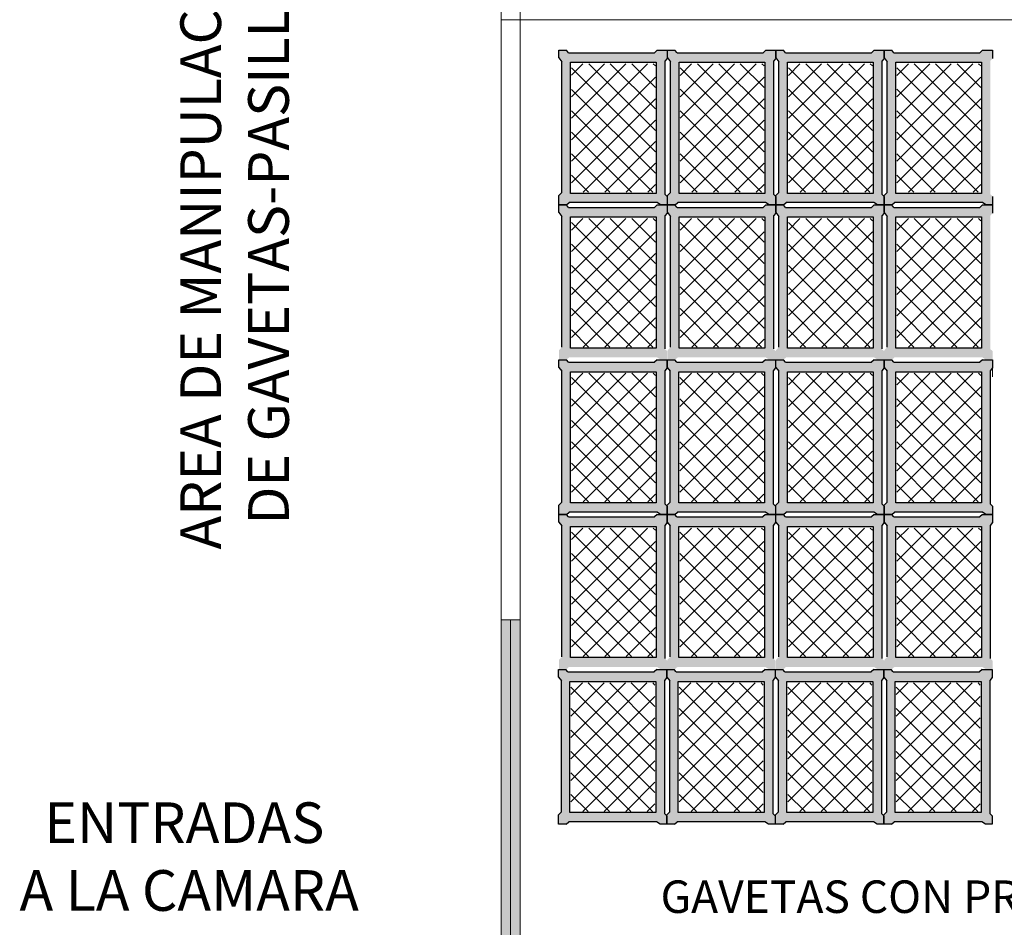
# Model space of a CAD drawing. Units: millimetres. Extents: x 1213 to 1441, y 439 to 700.
# Drawn here: x 1249 to 1253, y 676 to 679 of the extents above; entities that cross this region are included whole.
import ezdxf

# ---------------------------------------------------------------- set-up
doc = ezdxf.new("R2010")
doc.units = ezdxf.units.MM
doc.linetypes.add('RAYITAS', pattern=[0.375, 0.25, -0.125])
doc.linetypes.add('Solid', pattern=[0])
doc.layers.add('Banda Colgadora', color=3, linetype='RAYITAS', lineweight=13)
doc.layers.add('EQUIPOS', color=7, linetype='Solid', lineweight=0)

msp = doc.modelspace()

# ---------------------------------------------------------------- hatches: boundary and pattern name
msp.add_hatch(color=256).paths.add_polyline_path([(1251.2205, 677.1933), (1251.2905, 677.1933), (1251.2905, 675.2264), (1251.2205, 675.2264)])
at = {"layer": 'Banda Colgadora', "linetype": 'Continuous'}
h = msp.add_hatch(color=0, dxfattribs=at)
h.paths.add_polyline_path([(1251.7956, 678.7322), (1251.8085, 678.7238), (1251.8334, 678.7238), (1251.8334, 678.755), (1251.8244, 678.7634), (1251.8244, 679.2542), (1251.8334, 679.2644), (1251.8334, 679.2947), (1251.7964, 679.2947), (1251.7864, 679.2853), (1251.4689, 679.2853), (1251.4613, 679.2947), (1251.4338, 679.2947), (1251.4338, 679.2666), (1251.4451, 679.2523), (1251.4451, 678.7695), (1251.4338, 678.758), (1251.4338, 678.7238), (1251.4618, 678.7238), (1251.4716, 678.7322)])
h.paths.add_polyline_path([(1251.4762, 678.7664), (1251.4762, 679.2504), (1251.7924, 679.2504), (1251.7924, 678.7664)], flags=16)
h = msp.add_hatch(color=0, dxfattribs=at)
h.paths.add_polyline_path([(1252.1962, 678.7322), (1252.209, 678.7238), (1252.234, 678.7238), (1252.234, 678.755), (1252.2249, 678.7634), (1252.2249, 679.2542), (1252.234, 679.2644), (1252.234, 679.2947), (1252.1969, 679.2947), (1252.187, 679.2853), (1251.8695, 679.2853), (1251.8619, 679.2947), (1251.8344, 679.2947), (1251.8344, 679.2666), (1251.8457, 679.2523), (1251.8457, 678.7695), (1251.8344, 678.758), (1251.8344, 678.7238), (1251.8623, 678.7238), (1251.8722, 678.7322)])
h.paths.add_polyline_path([(1251.8768, 678.7664), (1251.8768, 679.2504), (1252.1929, 679.2504), (1252.1929, 678.7664)], flags=16)
h = msp.add_hatch(color=0, dxfattribs=at)
h.paths.add_polyline_path([(1252.5957, 678.7322), (1252.6086, 678.7238), (1252.6335, 678.7238), (1252.6335, 678.755), (1252.6245, 678.7634), (1252.6245, 679.2542), (1252.6335, 679.2644), (1252.6335, 679.2947), (1252.5965, 679.2947), (1252.5865, 679.2853), (1252.2691, 679.2853), (1252.2614, 679.2947), (1252.234, 679.2947), (1252.234, 679.2666), (1252.2452, 679.2523), (1252.2452, 678.7695), (1252.234, 678.758), (1252.234, 678.7238), (1252.2619, 678.7238), (1252.2717, 678.7322)])
h.paths.add_polyline_path([(1252.2763, 678.7664), (1252.2763, 679.2504), (1252.5925, 679.2504), (1252.5925, 678.7664)], flags=16)
h = msp.add_hatch(color=0, dxfattribs=at)
h.paths.add_polyline_path([(1252.9953, 678.7322), (1253.0082, 678.7238), (1253.0331, 678.7238), (1253.0331, 678.755), (1253.0241, 678.7634), (1253.0241, 679.2542), (1253.0331, 679.2644), (1253.0331, 679.2947), (1252.9961, 679.2947), (1252.9861, 679.2853), (1252.6686, 679.2853), (1252.661, 679.2947), (1252.6335, 679.2947), (1252.6335, 679.2666), (1252.6448, 679.2523), (1252.6448, 678.7695), (1252.6335, 678.758), (1252.6335, 678.7238), (1252.6615, 678.7238), (1252.6713, 678.7322)])
h.paths.add_polyline_path([(1252.6759, 678.7664), (1252.6759, 679.2504), (1252.9921, 679.2504), (1252.9921, 678.7664)], flags=16)
h = msp.add_hatch(dxfattribs=at)
h.set_pattern_fill('ANSI37', color=0, scale=0.01764, angle=540, style=0)
h.set_pattern_definition([(225, (2127.748055, 1424.067547), (0.0396029295, -0.0396029295), []), (315, (2127.748055, 1424.067547), (0.0396029295, 0.0396029295), [])])
h.paths.add_polyline_path([(1251.4799, 679.2447), (1251.4799, 678.7704), (1251.7897, 678.7704), (1251.7897, 679.2447)])
h = msp.add_hatch(dxfattribs=at)
h.set_pattern_fill('ANSI37', color=0, scale=0.01764, angle=540, style=0)
h.set_pattern_definition([(225, (2128.1486, 1424.067547), (0.0396029295, -0.0396029295), []), (315, (2128.1486, 1424.067547), (0.0396029295, 0.0396029295), [])])
h.paths.add_polyline_path([(1251.8804, 679.2447), (1251.8804, 678.7704), (1252.1902, 678.7704), (1252.1902, 679.2447)])
h = msp.add_hatch(dxfattribs=at)
h.set_pattern_fill('ANSI37', color=0, scale=0.01764, angle=540, style=0)
h.set_pattern_definition([(225, (2128.548166, 1424.067547), (0.0396029295, -0.0396029295), []), (315, (2128.548166, 1424.067547), (0.0396029295, 0.0396029295), [])])
h.paths.add_polyline_path([(1252.28, 679.2447), (1252.28, 678.7704), (1252.5898, 678.7704), (1252.5898, 679.2447)])
h = msp.add_hatch(dxfattribs=at)
h.set_pattern_fill('ANSI37', color=0, scale=0.01764, angle=540, style=0)
h.set_pattern_definition([(225, (2128.94773, 1424.067547), (0.0396029295, -0.0396029295), []), (315, (2128.94773, 1424.067547), (0.0396029295, 0.0396029295), [])])
h.paths.add_polyline_path([(1252.6795, 679.2447), (1252.6795, 678.7704), (1252.9894, 678.7704), (1252.9894, 679.2447)])
h = msp.add_hatch(color=0, dxfattribs=at)
h.paths.add_polyline_path([(1251.7956, 678.1614), (1251.8085, 678.1529), (1251.8334, 678.1529), (1251.8334, 678.1841), (1251.8244, 678.1926), (1251.8244, 678.6833), (1251.8334, 678.6936), (1251.8334, 678.7238), (1251.7964, 678.7238), (1251.7864, 678.7145), (1251.4689, 678.7145), (1251.4613, 678.7238), (1251.4338, 678.7238), (1251.4338, 678.6958), (1251.4451, 678.6815), (1251.4451, 678.1986), (1251.4338, 678.1871), (1251.4338, 678.1529), (1251.4618, 678.1529), (1251.4716, 678.1614)])
h.paths.add_polyline_path([(1251.4762, 678.1956), (1251.4762, 678.6795), (1251.7924, 678.6795), (1251.7924, 678.1956)], flags=16)
h = msp.add_hatch(color=0, dxfattribs=at)
h.paths.add_polyline_path([(1252.1962, 678.1614), (1252.209, 678.1529), (1252.234, 678.1529), (1252.234, 678.1841), (1252.2249, 678.1926), (1252.2249, 678.6833), (1252.234, 678.6936), (1252.234, 678.7238), (1252.1969, 678.7238), (1252.187, 678.7145), (1251.8695, 678.7145), (1251.8619, 678.7238), (1251.8344, 678.7238), (1251.8344, 678.6958), (1251.8457, 678.6815), (1251.8457, 678.1986), (1251.8344, 678.1871), (1251.8344, 678.1529), (1251.8623, 678.1529), (1251.8722, 678.1614)])
h.paths.add_polyline_path([(1251.8768, 678.1956), (1251.8768, 678.6795), (1252.1929, 678.6795), (1252.1929, 678.1956)], flags=16)
h = msp.add_hatch(color=0, dxfattribs=at)
h.paths.add_polyline_path([(1252.5957, 678.1614), (1252.6086, 678.1529), (1252.6335, 678.1529), (1252.6335, 678.1841), (1252.6245, 678.1926), (1252.6245, 678.6833), (1252.6335, 678.6936), (1252.6335, 678.7238), (1252.5965, 678.7238), (1252.5865, 678.7145), (1252.2691, 678.7145), (1252.2614, 678.7238), (1252.234, 678.7238), (1252.234, 678.6958), (1252.2452, 678.6815), (1252.2452, 678.1986), (1252.234, 678.1871), (1252.234, 678.1529), (1252.2619, 678.1529), (1252.2717, 678.1614)])
h.paths.add_polyline_path([(1252.2763, 678.1956), (1252.2763, 678.6795), (1252.5925, 678.6795), (1252.5925, 678.1956)], flags=16)
h = msp.add_hatch(color=0, dxfattribs=at)
h.paths.add_polyline_path([(1252.9953, 678.1614), (1253.0082, 678.1529), (1253.0331, 678.1529), (1253.0331, 678.1841), (1253.0241, 678.1926), (1253.0241, 678.6833), (1253.0331, 678.6936), (1253.0331, 678.7238), (1252.9961, 678.7238), (1252.9861, 678.7145), (1252.6686, 678.7145), (1252.661, 678.7238), (1252.6335, 678.7238), (1252.6335, 678.6958), (1252.6448, 678.6815), (1252.6448, 678.1986), (1252.6335, 678.1871), (1252.6335, 678.1529), (1252.6615, 678.1529), (1252.6713, 678.1614)])
h.paths.add_polyline_path([(1252.6759, 678.1956), (1252.6759, 678.6795), (1252.9921, 678.6795), (1252.9921, 678.1956)], flags=16)
h = msp.add_hatch(dxfattribs=at)
h.set_pattern_fill('ANSI37', color=0, scale=0.01764, angle=540, style=0)
h.set_pattern_definition([(225, (2127.748055, 1423.49667), (0.0396029295, -0.0396029295), []), (315, (2127.748055, 1423.49667), (0.0396029295, 0.0396029295), [])])
h.paths.add_polyline_path([(1251.4799, 678.6738), (1251.4799, 678.1995), (1251.7897, 678.1995), (1251.7897, 678.6738)])
h = msp.add_hatch(dxfattribs=at)
h.set_pattern_fill('ANSI37', color=0, scale=0.01764, angle=540, style=0)
h.set_pattern_definition([(225, (2128.1486, 1423.49667), (0.0396029295, -0.0396029295), []), (315, (2128.1486, 1423.49667), (0.0396029295, 0.0396029295), [])])
h.paths.add_polyline_path([(1251.8804, 678.6738), (1251.8804, 678.1995), (1252.1902, 678.1995), (1252.1902, 678.6738)])
h = msp.add_hatch(dxfattribs=at)
h.set_pattern_fill('ANSI37', color=0, scale=0.01764, angle=540, style=0)
h.set_pattern_definition([(225, (2128.548166, 1423.49667), (0.0396029295, -0.0396029295), []), (315, (2128.548166, 1423.49667), (0.0396029295, 0.0396029295), [])])
h.paths.add_polyline_path([(1252.28, 678.6738), (1252.28, 678.1995), (1252.5898, 678.1995), (1252.5898, 678.6738)])
h = msp.add_hatch(dxfattribs=at)
h.set_pattern_fill('ANSI37', color=0, scale=0.01764, angle=540, style=0)
h.set_pattern_definition([(225, (2128.94773, 1423.49667), (0.0396029295, -0.0396029295), []), (315, (2128.94773, 1423.49667), (0.0396029295, 0.0396029295), [])])
h.paths.add_polyline_path([(1252.6795, 678.6738), (1252.6795, 678.1995), (1252.9894, 678.1995), (1252.9894, 678.6738)])
h = msp.add_hatch(color=0, dxfattribs=at)
h.paths.add_polyline_path([(1251.7956, 677.5903), (1251.8085, 677.5818), (1251.8334, 677.5818), (1251.8334, 677.613), (1251.8244, 677.6215), (1251.8244, 678.1122), (1251.8334, 678.1224), (1251.8334, 678.1527), (1251.7964, 678.1527), (1251.7864, 678.1433), (1251.4689, 678.1433), (1251.4613, 678.1527), (1251.4338, 678.1527), (1251.4338, 678.1246), (1251.4451, 678.1104), (1251.4451, 677.6275), (1251.4338, 677.616), (1251.4338, 677.5818), (1251.4618, 677.5818), (1251.4716, 677.5903)])
h.paths.add_polyline_path([(1251.4762, 677.6245), (1251.4762, 678.1084), (1251.7924, 678.1084), (1251.7924, 677.6245)], flags=16)
h = msp.add_hatch(color=0, dxfattribs=at)
h.paths.add_polyline_path([(1252.1952, 677.5903), (1252.2081, 677.5818), (1252.233, 677.5818), (1252.233, 677.613), (1252.224, 677.6215), (1252.224, 678.1122), (1252.233, 678.1224), (1252.233, 678.1527), (1252.196, 678.1527), (1252.186, 678.1433), (1251.8685, 678.1433), (1251.8609, 678.1527), (1251.8334, 678.1527), (1251.8334, 678.1246), (1251.8447, 678.1104), (1251.8447, 677.6275), (1251.8334, 677.616), (1251.8334, 677.5818), (1251.8613, 677.5818), (1251.8712, 677.5903)])
h.paths.add_polyline_path([(1251.8758, 677.6245), (1251.8758, 678.1084), (1252.1919, 678.1084), (1252.1919, 677.6245)], flags=16)
h = msp.add_hatch(color=0, dxfattribs=at)
h.paths.add_polyline_path([(1252.5957, 677.5903), (1252.6086, 677.5818), (1252.6335, 677.5818), (1252.6335, 677.613), (1252.6245, 677.6215), (1252.6245, 678.1122), (1252.6335, 678.1224), (1252.6335, 678.1527), (1252.5965, 678.1527), (1252.5865, 678.1433), (1252.2691, 678.1433), (1252.2614, 678.1527), (1252.234, 678.1527), (1252.234, 678.1246), (1252.2452, 678.1104), (1252.2452, 677.6275), (1252.234, 677.616), (1252.234, 677.5818), (1252.2619, 677.5818), (1252.2717, 677.5903)])
h.paths.add_polyline_path([(1252.2763, 677.6245), (1252.2763, 678.1084), (1252.5925, 678.1084), (1252.5925, 677.6245)], flags=16)
h = msp.add_hatch(color=0, dxfattribs=at)
h.paths.add_polyline_path([(1252.9953, 677.5903), (1253.0082, 677.5818), (1253.0331, 677.5818), (1253.0331, 677.613), (1253.0241, 677.6215), (1253.0241, 678.1122), (1253.0331, 678.1224), (1253.0331, 678.1527), (1252.9961, 678.1527), (1252.9861, 678.1433), (1252.6686, 678.1433), (1252.661, 678.1527), (1252.6335, 678.1527), (1252.6335, 678.1246), (1252.6448, 678.1104), (1252.6448, 677.6275), (1252.6335, 677.616), (1252.6335, 677.5818), (1252.6615, 677.5818), (1252.6713, 677.5903)])
h.paths.add_polyline_path([(1252.6759, 677.6245), (1252.6759, 678.1084), (1252.9921, 678.1084), (1252.9921, 677.6245)], flags=16)
h = msp.add_hatch(dxfattribs=at)
h.set_pattern_fill('ANSI37', color=0, scale=0.01764, angle=540, style=0)
h.set_pattern_definition([(225, (2127.748055, 1422.92556), (0.0396029295, -0.0396029295), []), (315, (2127.748055, 1422.92556), (0.0396029295, 0.0396029295), [])])
h.paths.add_polyline_path([(1251.4799, 678.1027), (1251.4799, 677.6284), (1251.7897, 677.6284), (1251.7897, 678.1027)])
h = msp.add_hatch(dxfattribs=at)
h.set_pattern_fill('ANSI37', color=0, scale=0.01764, angle=540, style=0)
h.set_pattern_definition([(225, (2128.14762, 1422.92556), (0.0396029295, -0.0396029295), []), (315, (2128.14762, 1422.92556), (0.0396029295, 0.0396029295), [])])
h.paths.add_polyline_path([(1251.8794, 678.1027), (1251.8794, 677.6284), (1252.1893, 677.6284), (1252.1893, 678.1027)])
h = msp.add_hatch(dxfattribs=at)
h.set_pattern_fill('ANSI37', color=0, scale=0.01764, angle=540, style=0)
h.set_pattern_definition([(225, (2128.548166, 1422.92556), (0.0396029295, -0.0396029295), []), (315, (2128.548166, 1422.92556), (0.0396029295, 0.0396029295), [])])
h.paths.add_polyline_path([(1252.28, 678.1027), (1252.28, 677.6284), (1252.5898, 677.6284), (1252.5898, 678.1027)])
h = msp.add_hatch(dxfattribs=at)
h.set_pattern_fill('ANSI37', color=0, scale=0.01764, angle=540, style=0)
h.set_pattern_definition([(225, (2128.94773, 1422.92556), (0.0396029295, -0.0396029295), []), (315, (2128.94773, 1422.92556), (0.0396029295, 0.0396029295), [])])
h.paths.add_polyline_path([(1252.6795, 678.1027), (1252.6795, 677.6284), (1252.9894, 677.6284), (1252.9894, 678.1027)])
h = msp.add_hatch(color=0, dxfattribs=at)
h.paths.add_polyline_path([(1251.7956, 677.0194), (1251.8085, 677.0109), (1251.8334, 677.0109), (1251.8334, 677.0421), (1251.8244, 677.0506), (1251.8244, 677.5414), (1251.8334, 677.5516), (1251.8334, 677.5818), (1251.7964, 677.5818), (1251.7864, 677.5725), (1251.4689, 677.5725), (1251.4613, 677.5818), (1251.4338, 677.5818), (1251.4338, 677.5538), (1251.4451, 677.5395), (1251.4451, 677.0566), (1251.4338, 677.0451), (1251.4338, 677.0109), (1251.4618, 677.0109), (1251.4716, 677.0194)])
h.paths.add_polyline_path([(1251.4762, 677.0536), (1251.4762, 677.5375), (1251.7924, 677.5375), (1251.7924, 677.0536)], flags=16)
h = msp.add_hatch(color=0, dxfattribs=at)
h.paths.add_polyline_path([(1252.1952, 677.0194), (1252.2081, 677.0109), (1252.233, 677.0109), (1252.233, 677.0421), (1252.224, 677.0506), (1252.224, 677.5414), (1252.233, 677.5516), (1252.233, 677.5818), (1252.196, 677.5818), (1252.186, 677.5725), (1251.8685, 677.5725), (1251.8609, 677.5818), (1251.8334, 677.5818), (1251.8334, 677.5538), (1251.8447, 677.5395), (1251.8447, 677.0566), (1251.8334, 677.0451), (1251.8334, 677.0109), (1251.8613, 677.0109), (1251.8712, 677.0194)])
h.paths.add_polyline_path([(1251.8758, 677.0536), (1251.8758, 677.5375), (1252.1919, 677.5375), (1252.1919, 677.0536)], flags=16)
h = msp.add_hatch(color=0, dxfattribs=at)
h.paths.add_polyline_path([(1252.5957, 677.0194), (1252.6086, 677.0109), (1252.6335, 677.0109), (1252.6335, 677.0421), (1252.6245, 677.0506), (1252.6245, 677.5414), (1252.6335, 677.5516), (1252.6335, 677.5818), (1252.5965, 677.5818), (1252.5865, 677.5725), (1252.2691, 677.5725), (1252.2614, 677.5818), (1252.234, 677.5818), (1252.234, 677.5538), (1252.2452, 677.5395), (1252.2452, 677.0566), (1252.234, 677.0451), (1252.234, 677.0109), (1252.2619, 677.0109), (1252.2717, 677.0194)])
h.paths.add_polyline_path([(1252.2763, 677.0536), (1252.2763, 677.5375), (1252.5925, 677.5375), (1252.5925, 677.0536)], flags=16)
h = msp.add_hatch(color=0, dxfattribs=at)
h.paths.add_polyline_path([(1252.9953, 677.0194), (1253.0082, 677.0109), (1253.0331, 677.0109), (1253.0331, 677.0421), (1253.0241, 677.0506), (1253.0241, 677.5414), (1253.0331, 677.5516), (1253.0331, 677.5818), (1252.9961, 677.5818), (1252.9861, 677.5725), (1252.6686, 677.5725), (1252.661, 677.5818), (1252.6335, 677.5818), (1252.6335, 677.5538), (1252.6448, 677.5395), (1252.6448, 677.0566), (1252.6335, 677.0451), (1252.6335, 677.0109), (1252.6615, 677.0109), (1252.6713, 677.0194)])
h.paths.add_polyline_path([(1252.6759, 677.0536), (1252.6759, 677.5375), (1252.9921, 677.5375), (1252.9921, 677.0536)], flags=16)
h = msp.add_hatch(dxfattribs=at)
h.set_pattern_fill('ANSI37', color=0, scale=0.01764, angle=540, style=0)
h.set_pattern_definition([(225, (2127.748055, 1422.35468), (0.0396029295, -0.0396029295), []), (315, (2127.748055, 1422.35468), (0.0396029295, 0.0396029295), [])])
h.paths.add_polyline_path([(1251.4799, 677.5318), (1251.4799, 677.0575), (1251.7897, 677.0575), (1251.7897, 677.5318)])
h = msp.add_hatch(dxfattribs=at)
h.set_pattern_fill('ANSI37', color=0, scale=0.01764, angle=540, style=0)
h.set_pattern_definition([(225, (2128.14762, 1422.35468), (0.0396029295, -0.0396029295), []), (315, (2128.14762, 1422.35468), (0.0396029295, 0.0396029295), [])])
h.paths.add_polyline_path([(1251.8794, 677.5318), (1251.8794, 677.0575), (1252.1893, 677.0575), (1252.1893, 677.5318)])
h = msp.add_hatch(dxfattribs=at)
h.set_pattern_fill('ANSI37', color=0, scale=0.01764, angle=540, style=0)
h.set_pattern_definition([(225, (2128.548166, 1422.35468), (0.0396029295, -0.0396029295), []), (315, (2128.548166, 1422.35468), (0.0396029295, 0.0396029295), [])])
h.paths.add_polyline_path([(1252.28, 677.5318), (1252.28, 677.0575), (1252.5898, 677.0575), (1252.5898, 677.5318)])
h = msp.add_hatch(dxfattribs=at)
h.set_pattern_fill('ANSI37', color=0, scale=0.01764, angle=540, style=0)
h.set_pattern_definition([(225, (2128.94773, 1422.35468), (0.0396029295, -0.0396029295), []), (315, (2128.94773, 1422.35468), (0.0396029295, 0.0396029295), [])])
h.paths.add_polyline_path([(1252.6795, 677.5318), (1252.6795, 677.0575), (1252.9894, 677.0575), (1252.9894, 677.5318)])
h = msp.add_hatch(color=0, dxfattribs=at)
h.paths.add_polyline_path([(1251.7939, 676.4477), (1251.8068, 676.4392), (1251.8317, 676.4392), (1251.8317, 676.4704), (1251.8227, 676.4789), (1251.8227, 676.9697), (1251.8317, 676.9799), (1251.8317, 677.0101), (1251.7947, 677.0101), (1251.7847, 677.0008), (1251.4673, 677.0008), (1251.4596, 677.0101), (1251.4321, 677.0101), (1251.4321, 676.9821), (1251.4434, 676.9678), (1251.4434, 676.4849), (1251.4321, 676.4735), (1251.4321, 676.4392), (1251.4601, 676.4392), (1251.4699, 676.4477)])
h.paths.add_polyline_path([(1251.4745, 676.4819), (1251.4745, 676.9659), (1251.7907, 676.9659), (1251.7907, 676.4819)], flags=16)
h = msp.add_hatch(color=0, dxfattribs=at)
h.paths.add_polyline_path([(1252.1935, 676.4477), (1252.2064, 676.4392), (1252.2313, 676.4392), (1252.2313, 676.4704), (1252.2223, 676.4789), (1252.2223, 676.9697), (1252.2313, 676.9799), (1252.2313, 677.0101), (1252.1943, 677.0101), (1252.1843, 677.0008), (1251.8668, 677.0008), (1251.8592, 677.0101), (1251.8317, 677.0101), (1251.8317, 676.9821), (1251.843, 676.9678), (1251.843, 676.4849), (1251.8317, 676.4735), (1251.8317, 676.4392), (1251.8597, 676.4392), (1251.8695, 676.4477)])
h.paths.add_polyline_path([(1251.8741, 676.4819), (1251.8741, 676.9659), (1252.1903, 676.9659), (1252.1903, 676.4819)], flags=16)
h = msp.add_hatch(color=0, dxfattribs=at)
h.paths.add_polyline_path([(1252.594, 676.4477), (1252.6069, 676.4392), (1252.6318, 676.4392), (1252.6318, 676.4704), (1252.6228, 676.4789), (1252.6228, 676.9697), (1252.6318, 676.9799), (1252.6318, 677.0101), (1252.5948, 677.0101), (1252.5848, 677.0008), (1252.2674, 677.0008), (1252.2597, 677.0101), (1252.2323, 677.0101), (1252.2323, 676.9821), (1252.2435, 676.9678), (1252.2435, 676.4849), (1252.2323, 676.4735), (1252.2323, 676.4392), (1252.2602, 676.4392), (1252.27, 676.4477)])
h.paths.add_polyline_path([(1252.2747, 676.4819), (1252.2747, 676.9659), (1252.5908, 676.9659), (1252.5908, 676.4819)], flags=16)
h = msp.add_hatch(color=0, dxfattribs=at)
h.paths.add_polyline_path([(1252.9936, 676.4477), (1253.0065, 676.4392), (1253.0314, 676.4392), (1253.0314, 676.4704), (1253.0224, 676.4789), (1253.0224, 676.9697), (1253.0314, 676.9799), (1253.0314, 677.0101), (1252.9944, 677.0101), (1252.9844, 677.0008), (1252.6669, 677.0008), (1252.6593, 677.0101), (1252.6318, 677.0101), (1252.6318, 676.9821), (1252.6431, 676.9678), (1252.6431, 676.4849), (1252.6318, 676.4735), (1252.6318, 676.4392), (1252.6598, 676.4392), (1252.6696, 676.4477)])
h.paths.add_polyline_path([(1252.6742, 676.4819), (1252.6742, 676.9659), (1252.9904, 676.9659), (1252.9904, 676.4819)], flags=16)
h = msp.add_hatch(dxfattribs=at)
h.set_pattern_fill('ANSI37', color=0, scale=0.01764, angle=540, style=0)
h.set_pattern_definition([(225, (2127.746364, 1421.78301), (0.0396029295, -0.0396029295), []), (315, (2127.746364, 1421.78301), (0.0396029295, 0.0396029295), [])])
h.paths.add_polyline_path([(1251.4782, 676.9601), (1251.4782, 676.4859), (1251.788, 676.4859), (1251.788, 676.9601)])
h = msp.add_hatch(dxfattribs=at)
h.set_pattern_fill('ANSI37', color=0, scale=0.01764, angle=540, style=0)
h.set_pattern_definition([(225, (2128.14593, 1421.78301), (0.0396029295, -0.0396029295), []), (315, (2128.14593, 1421.78301), (0.0396029295, 0.0396029295), [])])
h.paths.add_polyline_path([(1251.8777, 676.9601), (1251.8777, 676.4859), (1252.1876, 676.4859), (1252.1876, 676.9601)])
h = msp.add_hatch(dxfattribs=at)
h.set_pattern_fill('ANSI37', color=0, scale=0.01764, angle=540, style=0)
h.set_pattern_definition([(225, (2128.546475, 1421.78301), (0.0396029295, -0.0396029295), []), (315, (2128.546475, 1421.78301), (0.0396029295, 0.0396029295), [])])
h.paths.add_polyline_path([(1252.2783, 676.9601), (1252.2783, 676.4859), (1252.5881, 676.4859), (1252.5881, 676.9601)])
h = msp.add_hatch(dxfattribs=at)
h.set_pattern_fill('ANSI37', color=0, scale=0.01764, angle=540, style=0)
h.set_pattern_definition([(225, (2128.94604, 1421.78301), (0.0396029295, -0.0396029295), []), (315, (2128.94604, 1421.78301), (0.0396029295, 0.0396029295), [])])
h.paths.add_polyline_path([(1252.6779, 676.9601), (1252.6779, 676.4859), (1252.9877, 676.4859), (1252.9877, 676.9601)])

# ---------------------------------------------------------------- linework, layer by layer
at = {"color": 0, "linetype": 'ByBlock'}
for p, q in [((1251.4689, 679.2853), (1251.4613, 679.2947)), ((1251.7964, 679.2947), (1251.7864, 679.2853)), ((1251.8695, 679.2853), (1251.8619, 679.2947)), ((1252.1969, 679.2947), (1252.187, 679.2853)), ((1252.2691, 679.2853), (1252.2614, 679.2947)), ((1252.5965, 679.2947), (1252.5865, 679.2853)), ((1252.6686, 679.2853), (1252.661, 679.2947)), ((1252.9961, 679.2947), (1252.9861, 679.2853)), ((1251.4338, 679.2666), (1251.4451, 679.2523)), ((1251.8334, 679.2644), (1251.8244, 679.2542)), ((1251.8344, 679.2666), (1251.8457, 679.2523)), ((1252.234, 679.2644), (1252.2249, 679.2542)), ((1252.234, 679.2666), (1252.2452, 679.2523)), ((1252.6335, 679.2644), (1252.6245, 679.2542)), ((1252.6335, 679.2666), (1252.6448, 679.2523)), ((1251.4338, 678.758), (1251.4451, 678.7695)), ((1251.8334, 678.755), (1251.8244, 678.7634)), ((1251.8344, 678.758), (1251.8457, 678.7695)), ((1252.234, 678.755), (1252.2249, 678.7634)), ((1252.234, 678.758), (1252.2452, 678.7695)), ((1252.6335, 678.755), (1252.6245, 678.7634)), ((1252.6335, 678.758), (1252.6448, 678.7695)), ((1251.4689, 678.7145), (1251.4613, 678.7238)), ((1251.4618, 678.7238), (1251.4716, 678.7322)), ((1251.7964, 678.7238), (1251.7864, 678.7145)), ((1251.8085, 678.7238), (1251.7956, 678.7322)), ((1251.8695, 678.7145), (1251.8619, 678.7238)), ((1251.8623, 678.7238), (1251.8722, 678.7322)), ((1252.1969, 678.7238), (1252.187, 678.7145)), ((1252.209, 678.7238), (1252.1962, 678.7322)), ((1252.2691, 678.7145), (1252.2614, 678.7238)), ((1252.2619, 678.7238), (1252.2717, 678.7322)), ((1252.5965, 678.7238), (1252.5865, 678.7145)), ((1252.6086, 678.7238), (1252.5957, 678.7322)), ((1252.6686, 678.7145), (1252.661, 678.7238)), ((1252.6615, 678.7238), (1252.6713, 678.7322)), ((1252.9961, 678.7238), (1252.9861, 678.7145)), ((1253.0082, 678.7238), (1252.9953, 678.7322)), ((1251.4338, 678.6958), (1251.4451, 678.6815)), ((1251.8334, 678.6936), (1251.8244, 678.6833)), ((1251.8344, 678.6958), (1251.8457, 678.6815)), ((1252.234, 678.6936), (1252.2249, 678.6833)), ((1252.234, 678.6958), (1252.2452, 678.6815)), ((1252.6335, 678.6936), (1252.6245, 678.6833)), ((1252.6335, 678.6958), (1252.6448, 678.6815)), ((1251.4338, 678.1246), (1251.4451, 678.1104)), ((1251.4689, 678.1433), (1251.4613, 678.1527)), ((1251.7964, 678.1527), (1251.7864, 678.1433)), ((1251.8334, 678.1224), (1251.8244, 678.1122)), ((1251.8334, 678.1246), (1251.8447, 678.1104)), ((1251.8685, 678.1433), (1251.8609, 678.1527)), ((1252.196, 678.1527), (1252.186, 678.1433)), ((1252.233, 678.1224), (1252.224, 678.1122)), ((1252.234, 678.1246), (1252.2452, 678.1104)), ((1252.2691, 678.1433), (1252.2614, 678.1527)), ((1252.5965, 678.1527), (1252.5865, 678.1433)), ((1252.6335, 678.1224), (1252.6245, 678.1122)), ((1252.6335, 678.1246), (1252.6448, 678.1104)), ((1252.6686, 678.1433), (1252.661, 678.1527)), ((1252.9961, 678.1527), (1252.9861, 678.1433)), ((1253.0331, 678.1224), (1253.0241, 678.1122)), ((1251.4338, 677.616), (1251.4451, 677.6275)), ((1251.8334, 677.613), (1251.8244, 677.6215)), ((1251.8334, 677.616), (1251.8447, 677.6275)), ((1252.233, 677.613), (1252.224, 677.6215)), ((1252.234, 677.616), (1252.2452, 677.6275)), ((1252.6335, 677.613), (1252.6245, 677.6215)), ((1252.6335, 677.616), (1252.6448, 677.6275)), ((1253.0331, 677.613), (1253.0241, 677.6215)), ((1251.4689, 677.5725), (1251.4613, 677.5818)), ((1251.4618, 677.5818), (1251.4716, 677.5903)), ((1251.7964, 677.5818), (1251.7864, 677.5725)), ((1251.8085, 677.5818), (1251.7956, 677.5903)), ((1251.8685, 677.5725), (1251.8609, 677.5818)), ((1251.8613, 677.5818), (1251.8712, 677.5903)), ((1252.196, 677.5818), (1252.186, 677.5725)), ((1252.2081, 677.5818), (1252.1952, 677.5903)), ((1252.2691, 677.5725), (1252.2614, 677.5818)), ((1252.2619, 677.5818), (1252.2717, 677.5903)), ((1252.5965, 677.5818), (1252.5865, 677.5725)), ((1252.6086, 677.5818), (1252.5957, 677.5903)), ((1252.6686, 677.5725), (1252.661, 677.5818)), ((1252.6615, 677.5818), (1252.6713, 677.5903)), ((1252.9961, 677.5818), (1252.9861, 677.5725)), ((1253.0082, 677.5818), (1252.9953, 677.5903)), ((1251.4338, 677.5538), (1251.4451, 677.5395)), ((1251.8334, 677.5516), (1251.8244, 677.5414)), ((1251.8334, 677.5538), (1251.8447, 677.5395)), ((1252.233, 677.5516), (1252.224, 677.5414)), ((1252.234, 677.5538), (1252.2452, 677.5395)), ((1252.6335, 677.5516), (1252.6245, 677.5414)), ((1252.6335, 677.5538), (1252.6448, 677.5395)), ((1253.0331, 677.5516), (1253.0241, 677.5414)), ((1251.4673, 677.0008), (1251.4596, 677.0101)), ((1251.7947, 677.0101), (1251.7847, 677.0008)), ((1251.8668, 677.0008), (1251.8592, 677.0101)), ((1252.1943, 677.0101), (1252.1843, 677.0008)), ((1252.2674, 677.0008), (1252.2597, 677.0101)), ((1252.5948, 677.0101), (1252.5848, 677.0008)), ((1252.6669, 677.0008), (1252.6593, 677.0101)), ((1252.9944, 677.0101), (1252.9844, 677.0008)), ((1251.4321, 676.9821), (1251.4434, 676.9678)), ((1251.8317, 676.9799), (1251.8227, 676.9697)), ((1251.8317, 676.9821), (1251.843, 676.9678)), ((1252.2313, 676.9799), (1252.2223, 676.9697)), ((1252.2323, 676.9821), (1252.2435, 676.9678)), ((1252.6318, 676.9799), (1252.6228, 676.9697)), ((1252.6318, 676.9821), (1252.6431, 676.9678)), ((1253.0314, 676.9799), (1253.0224, 676.9697)), ((1251.4321, 676.4735), (1251.4434, 676.4849)), ((1251.8317, 676.4704), (1251.8227, 676.4789)), ((1251.8317, 676.4735), (1251.843, 676.4849)), ((1252.2313, 676.4704), (1252.2223, 676.4789)), ((1252.2323, 676.4735), (1252.2435, 676.4849)), ((1252.6318, 676.4704), (1252.6228, 676.4789)), ((1252.6318, 676.4735), (1252.6431, 676.4849)), ((1253.0314, 676.4704), (1253.0224, 676.4789)), ((1251.4601, 676.4392), (1251.4699, 676.4477)), ((1251.8068, 676.4392), (1251.7939, 676.4477)), ((1251.8597, 676.4392), (1251.8695, 676.4477)), ((1252.2064, 676.4392), (1252.1935, 676.4477)), ((1252.2602, 676.4392), (1252.27, 676.4477)), ((1252.6069, 676.4392), (1252.594, 676.4477)), ((1252.6598, 676.4392), (1252.6696, 676.4477)), ((1253.0065, 676.4392), (1252.9936, 676.4477))]:
    msp.add_line(p, q, dxfattribs=at)
for points in [[(1251.4338, 679.2666), (1251.4338, 679.2947), (1251.4613, 679.2947)], [(1251.4689, 679.2853), (1251.7864, 679.2853)], [(1251.7964, 679.2947), (1251.8334, 679.2947), (1251.8334, 679.2644)], [(1251.8344, 679.2666), (1251.8344, 679.2947), (1251.8619, 679.2947)], [(1251.8695, 679.2853), (1252.187, 679.2853)], [(1252.1969, 679.2947), (1252.234, 679.2947), (1252.234, 679.2644)], [(1252.234, 679.2666), (1252.234, 679.2947), (1252.2614, 679.2947)], [(1252.2691, 679.2853), (1252.5865, 679.2853)], [(1252.5965, 679.2947), (1252.6335, 679.2947), (1252.6335, 679.2644)], [(1252.6335, 679.2666), (1252.6335, 679.2947), (1252.661, 679.2947)], [(1252.6686, 679.2853), (1252.9861, 679.2853)], [(1252.9961, 679.2947), (1253.0331, 679.2947), (1253.0331, 679.2644)], [(1251.4451, 678.7695), (1251.4451, 679.2523)], [(1251.8244, 679.2542), (1251.8244, 678.7634)], [(1251.8457, 678.7695), (1251.8457, 679.2523)], [(1252.2249, 679.2542), (1252.2249, 678.7634)], [(1252.2452, 678.7695), (1252.2452, 679.2523)], [(1252.6245, 679.2542), (1252.6245, 678.7634)], [(1252.6448, 678.7695), (1252.6448, 679.2523)], [(1251.4618, 678.7238), (1251.4338, 678.7238), (1251.4338, 678.758)], [(1251.8334, 678.755), (1251.8334, 678.7238), (1251.8085, 678.7238)], [(1251.8623, 678.7238), (1251.8344, 678.7238), (1251.8344, 678.758)], [(1252.234, 678.755), (1252.234, 678.7238), (1252.209, 678.7238)], [(1252.2619, 678.7238), (1252.234, 678.7238), (1252.234, 678.758)], [(1252.6335, 678.755), (1252.6335, 678.7238), (1252.6086, 678.7238)], [(1252.6615, 678.7238), (1252.6335, 678.7238), (1252.6335, 678.758)], [(1253.0331, 678.755), (1253.0331, 678.7238), (1253.0082, 678.7238)], [(1251.4338, 678.6958), (1251.4338, 678.7238), (1251.4613, 678.7238)], [(1251.4689, 678.7145), (1251.7864, 678.7145)], [(1251.7956, 678.7322), (1251.4716, 678.7322)], [(1251.7964, 678.7238), (1251.8334, 678.7238), (1251.8334, 678.6936)], [(1251.8344, 678.6958), (1251.8344, 678.7238), (1251.8619, 678.7238)], [(1251.8695, 678.7145), (1252.187, 678.7145)], [(1252.1962, 678.7322), (1251.8722, 678.7322)], [(1252.1969, 678.7238), (1252.234, 678.7238), (1252.234, 678.6936)], [(1252.234, 678.6958), (1252.234, 678.7238), (1252.2614, 678.7238)], [(1252.2691, 678.7145), (1252.5865, 678.7145)], [(1252.5957, 678.7322), (1252.2717, 678.7322)], [(1252.5965, 678.7238), (1252.6335, 678.7238), (1252.6335, 678.6936)], [(1252.6335, 678.6958), (1252.6335, 678.7238), (1252.661, 678.7238)], [(1252.6686, 678.7145), (1252.9861, 678.7145)], [(1252.9953, 678.7322), (1252.6713, 678.7322)], [(1252.9961, 678.7238), (1253.0331, 678.7238), (1253.0331, 678.6936)], [(1251.4451, 678.1986), (1251.4451, 678.6815)], [(1251.8244, 678.6833), (1251.8244, 678.1926)], [(1251.8457, 678.1986), (1251.8457, 678.6815)], [(1252.2249, 678.6833), (1252.2249, 678.1926)], [(1252.2452, 678.1986), (1252.2452, 678.6815)], [(1252.6245, 678.6833), (1252.6245, 678.1926)], [(1252.6448, 678.1986), (1252.6448, 678.6815)], [(1251.4338, 678.1246), (1251.4338, 678.1527), (1251.4613, 678.1527)], [(1251.4689, 678.1433), (1251.7864, 678.1433)], [(1251.7964, 678.1527), (1251.8334, 678.1527), (1251.8334, 678.1224)], [(1251.8334, 678.1246), (1251.8334, 678.1527), (1251.8609, 678.1527)], [(1251.8685, 678.1433), (1252.186, 678.1433)], [(1252.196, 678.1527), (1252.233, 678.1527), (1252.233, 678.1224)], [(1252.234, 678.1246), (1252.234, 678.1527), (1252.2614, 678.1527)], [(1252.2691, 678.1433), (1252.5865, 678.1433)], [(1252.5965, 678.1527), (1252.6335, 678.1527), (1252.6335, 678.1224)], [(1252.6335, 678.1246), (1252.6335, 678.1527), (1252.661, 678.1527)], [(1252.6686, 678.1433), (1252.9861, 678.1433)], [(1252.9961, 678.1527), (1253.0331, 678.1527), (1253.0331, 678.1224)], [(1251.4451, 677.6275), (1251.4451, 678.1104)], [(1251.8244, 678.1122), (1251.8244, 677.6215)], [(1251.8447, 677.6275), (1251.8447, 678.1104)], [(1252.224, 678.1122), (1252.224, 677.6215)], [(1252.2452, 677.6275), (1252.2452, 678.1104)], [(1252.6245, 678.1122), (1252.6245, 677.6215)], [(1252.6448, 677.6275), (1252.6448, 678.1104)], [(1253.0241, 678.1122), (1253.0241, 677.6215)], [(1251.4618, 677.5818), (1251.4338, 677.5818), (1251.4338, 677.616)], [(1251.8334, 677.613), (1251.8334, 677.5818), (1251.8085, 677.5818)], [(1251.8613, 677.5818), (1251.8334, 677.5818), (1251.8334, 677.616)], [(1252.233, 677.613), (1252.233, 677.5818), (1252.2081, 677.5818)], [(1252.2619, 677.5818), (1252.234, 677.5818), (1252.234, 677.616)], [(1252.6335, 677.613), (1252.6335, 677.5818), (1252.6086, 677.5818)], [(1252.6615, 677.5818), (1252.6335, 677.5818), (1252.6335, 677.616)], [(1253.0331, 677.613), (1253.0331, 677.5818), (1253.0082, 677.5818)], [(1251.4338, 677.5538), (1251.4338, 677.5818), (1251.4613, 677.5818)], [(1251.7956, 677.5903), (1251.4716, 677.5903)], [(1251.7964, 677.5818), (1251.8334, 677.5818), (1251.8334, 677.5516)], [(1251.8334, 677.5538), (1251.8334, 677.5818), (1251.8609, 677.5818)], [(1252.1952, 677.5903), (1251.8712, 677.5903)], [(1252.196, 677.5818), (1252.233, 677.5818), (1252.233, 677.5516)], [(1252.234, 677.5538), (1252.234, 677.5818), (1252.2614, 677.5818)], [(1252.5957, 677.5903), (1252.2717, 677.5903)], [(1252.5965, 677.5818), (1252.6335, 677.5818), (1252.6335, 677.5516)], [(1252.6335, 677.5538), (1252.6335, 677.5818), (1252.661, 677.5818)], [(1252.9953, 677.5903), (1252.6713, 677.5903)], [(1252.9961, 677.5818), (1253.0331, 677.5818), (1253.0331, 677.5516)], [(1251.4451, 677.0566), (1251.4451, 677.5395)], [(1251.4689, 677.5725), (1251.7864, 677.5725)], [(1251.8244, 677.5414), (1251.8244, 677.0506)], [(1251.8447, 677.0566), (1251.8447, 677.5395)], [(1251.8685, 677.5725), (1252.186, 677.5725)], [(1252.224, 677.5414), (1252.224, 677.0506)], [(1252.2452, 677.0566), (1252.2452, 677.5395)], [(1252.2691, 677.5725), (1252.5865, 677.5725)], [(1252.6245, 677.5414), (1252.6245, 677.0506)], [(1252.6448, 677.0566), (1252.6448, 677.5395)], [(1252.6686, 677.5725), (1252.9861, 677.5725)], [(1253.0241, 677.5414), (1253.0241, 677.0506)], [(1251.4321, 676.9821), (1251.4321, 677.0101), (1251.4596, 677.0101)], [(1251.4673, 677.0008), (1251.7847, 677.0008)], [(1251.7947, 677.0101), (1251.8317, 677.0101), (1251.8317, 676.9799)], [(1251.8317, 676.9821), (1251.8317, 677.0101), (1251.8592, 677.0101)], [(1251.8668, 677.0008), (1252.1843, 677.0008)], [(1252.1943, 677.0101), (1252.2313, 677.0101), (1252.2313, 676.9799)], [(1252.2323, 676.9821), (1252.2323, 677.0101), (1252.2597, 677.0101)], [(1252.2674, 677.0008), (1252.5848, 677.0008)], [(1252.5948, 677.0101), (1252.6318, 677.0101), (1252.6318, 676.9799)], [(1252.6318, 676.9821), (1252.6318, 677.0101), (1252.6593, 677.0101)], [(1252.6669, 677.0008), (1252.9844, 677.0008)], [(1252.9944, 677.0101), (1253.0314, 677.0101), (1253.0314, 676.9799)], [(1251.4434, 676.4849), (1251.4434, 676.9678)], [(1251.8227, 676.9697), (1251.8227, 676.4789)], [(1251.843, 676.4849), (1251.843, 676.9678)], [(1252.2223, 676.9697), (1252.2223, 676.4789)], [(1252.2435, 676.4849), (1252.2435, 676.9678)], [(1252.6228, 676.9697), (1252.6228, 676.4789)], [(1252.6431, 676.4849), (1252.6431, 676.9678)], [(1253.0224, 676.9697), (1253.0224, 676.4789)], [(1251.4601, 676.4392), (1251.4321, 676.4392), (1251.4321, 676.4735)], [(1251.8317, 676.4704), (1251.8317, 676.4392), (1251.8068, 676.4392)], [(1251.8597, 676.4392), (1251.8317, 676.4392), (1251.8317, 676.4735)], [(1252.2313, 676.4704), (1252.2313, 676.4392), (1252.2064, 676.4392)], [(1252.2602, 676.4392), (1252.2323, 676.4392), (1252.2323, 676.4735)], [(1252.6318, 676.4704), (1252.6318, 676.4392), (1252.6069, 676.4392)], [(1252.6598, 676.4392), (1252.6318, 676.4392), (1252.6318, 676.4735)], [(1253.0314, 676.4704), (1253.0314, 676.4392), (1253.0065, 676.4392)], [(1251.7939, 676.4477), (1251.4699, 676.4477)], [(1252.1935, 676.4477), (1251.8695, 676.4477)], [(1252.594, 676.4477), (1252.27, 676.4477)], [(1252.9936, 676.4477), (1252.6696, 676.4477)]]:
    msp.add_lwpolyline(points, dxfattribs=at)
for points in [[(1251.4762, 678.7664), (1251.4762, 679.2504), (1251.7924, 679.2504), (1251.7924, 678.7664)], [(1251.8768, 678.7664), (1251.8768, 679.2504), (1252.1929, 679.2504), (1252.1929, 678.7664)], [(1252.2763, 678.7664), (1252.2763, 679.2504), (1252.5925, 679.2504), (1252.5925, 678.7664)], [(1252.6759, 678.7664), (1252.6759, 679.2504), (1252.9921, 679.2504), (1252.9921, 678.7664)], [(1251.4762, 678.1956), (1251.4762, 678.6795), (1251.7924, 678.6795), (1251.7924, 678.1956)], [(1251.8768, 678.1956), (1251.8768, 678.6795), (1252.1929, 678.6795), (1252.1929, 678.1956)], [(1252.2763, 678.1956), (1252.2763, 678.6795), (1252.5925, 678.6795), (1252.5925, 678.1956)], [(1252.6759, 678.1956), (1252.6759, 678.6795), (1252.9921, 678.6795), (1252.9921, 678.1956)], [(1251.4762, 677.6245), (1251.4762, 678.1084), (1251.7924, 678.1084), (1251.7924, 677.6245)], [(1251.8758, 677.6245), (1251.8758, 678.1084), (1252.1919, 678.1084), (1252.1919, 677.6245)], [(1252.2763, 677.6245), (1252.2763, 678.1084), (1252.5925, 678.1084), (1252.5925, 677.6245)], [(1252.6759, 677.6245), (1252.6759, 678.1084), (1252.9921, 678.1084), (1252.9921, 677.6245)], [(1251.4762, 677.0536), (1251.4762, 677.5375), (1251.7924, 677.5375), (1251.7924, 677.0536)], [(1251.8758, 677.0536), (1251.8758, 677.5375), (1252.1919, 677.5375), (1252.1919, 677.0536)], [(1252.2763, 677.0536), (1252.2763, 677.5375), (1252.5925, 677.5375), (1252.5925, 677.0536)], [(1252.6759, 677.0536), (1252.6759, 677.5375), (1252.9921, 677.5375), (1252.9921, 677.0536)], [(1251.4745, 676.4819), (1251.4745, 676.9659), (1251.7907, 676.9659), (1251.7907, 676.4819)], [(1251.8741, 676.4819), (1251.8741, 676.9659), (1252.1903, 676.9659), (1252.1903, 676.4819)], [(1252.2747, 676.4819), (1252.2747, 676.9659), (1252.5908, 676.9659), (1252.5908, 676.4819)], [(1252.6742, 676.4819), (1252.6742, 676.9659), (1252.9904, 676.9659), (1252.9904, 676.4819)]]:
    msp.add_lwpolyline(points, close=True, dxfattribs=at)
at = {"layer": 'EQUIPOS', "color": 0, "linetype": 'Continuous'}
for p, q in [((1251.2205, 685.3465), (1251.2205, 673.468)), ((1251.2905, 685.3465), (1251.2905, 673.468)), ((1253.0331, 678.0895), (1253.0331, 678.1527)), ((1251.2555, 677.1933), (1251.2555, 675.2264))]:
    msp.add_line(p, q, dxfattribs=at)
for points in [[(1251.2205, 679.4072), (1256.1855, 679.4072), (1256.1855, 673.468), (1251.2205, 673.468)], [(1251.2205, 677.1933), (1251.2905, 677.1933), (1251.2905, 675.2264), (1251.2205, 675.2264)]]:
    msp.add_lwpolyline(points, close=True, dxfattribs=at)

# ---------------------------------------------------------------- texts
at = {"insert": (1250.038, 677.4523), "char_height": 0.15, "width": 11.984322, "attachment_point": 1, "rotation": 90}
msp.add_mtext('{\\fSwis721 Blk BT|b0|i0|c0|p34;AREA DE MANIPULACION \\P  DE GAVETAS-PASILLO}', dxfattribs=at)
at = {"attachment_point": 1}
for s, insert, char_height, width in [('{\\fSwis721 Blk BT|b0|i0|c0|p34;  ENTRADAS \\PA LA CAMARA}', (1249.4448, 676.5195), 0.15, 11.984322), ('{\\fSwis721 Blk BT|b0|i0|c0|p34;GAVETAS CON PRODUCTO TERMINADO}', (1251.8087, 676.2316), 0.12, 9.587457)]:
    msp.add_mtext(s, dxfattribs=dict(at, insert=insert, char_height=char_height, width=width))

doc.saveas('drawing.dxf')
